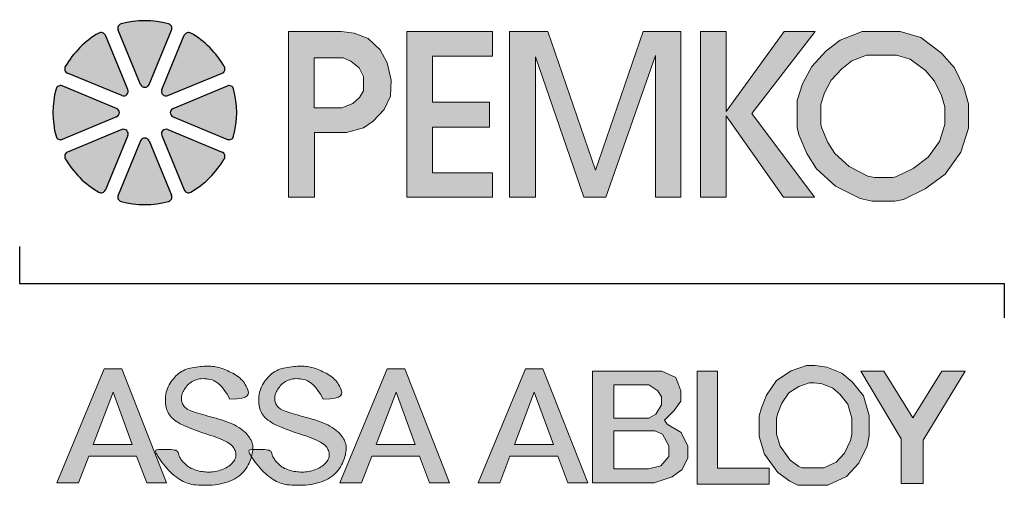
# Model space of a CAD drawing. Extents: x -0.38 to 4.5, y -2.67 to 1.65.
# Drawn here: x -0.07 to 1.1, y -2.67 to -2.11 of the extents above; entities that cross this region are included whole.
import ezdxf

# ---------------------------------------------------------------- set-up
doc = ezdxf.new("R2010")
doc.units = 0
doc.header["$LTSCALE"] = 0.2
doc.header["$MEASUREMENT"] = 0
doc.layers.get('0').update_dxf_attribs({"linetype": 'CONTINUOUS'})
doc.layers.add('R-ANNO-TEXT', color=6, linetype='CONTINUOUS')

# ---------------------------------------------------------------- blocks, each defined once
blk = doc.blocks.new('PEMKO_ASSA LOGO')
at = {"lineweight": 25}
for points in [[(0.2184, 0.8636, 0.453414), (0.2126, 0.8754, 0.131112), (0.1223, 0.8754, 0.453414), (0.1164, 0.8636), (0.1593, 0.76, 0.668179), (0.1755, 0.76)], [(0.0922, 0.8535, 0.453414), (0.0797, 0.8578, 0.131112), (0.0158, 0.7939, 0.453414), (0.02, 0.7814), (0.1236, 0.7385, 0.668179), (0.1351, 0.7499)], [(0.2552, 0.8578, 0.453414), (0.2427, 0.8535), (0.1998, 0.7499, 0.668179), (0.2113, 0.7385), (0.3149, 0.7814, 0.453414), (0.3191, 0.7939, 0.131112)], [(-0.0019, 0.6609, 0.453414), (0.01, 0.6551), (0.1136, 0.698, 0.668179), (0.1136, 0.7142), (0.01, 0.7571, 0.453414), (-0.0019, 0.7513, 0.131112)], [(0.3367, 0.7513, 0.453414), (0.3249, 0.7571), (0.2213, 0.7142, 0.668179), (0.2213, 0.698), (0.3249, 0.6551, 0.453414), (0.3367, 0.6609, 0.131112)], [(0.02, 0.6308, 0.453414), (0.0158, 0.6183, 0.131112), (0.0797, 0.5545, 0.453414), (0.0922, 0.5587), (0.1351, 0.6623, 0.668179), (0.1236, 0.6737)], [(0.1164, 0.5486, 0.453414), (0.1223, 0.5368, 0.131112), (0.2126, 0.5368, 0.453414), (0.2184, 0.5486), (0.1755, 0.6522, 0.668179), (0.1593, 0.6522)], [(0.2113, 0.6737, 0.668179), (0.1998, 0.6623), (0.2427, 0.5587, 0.453414), (0.2552, 0.5545, 0.131112), (0.3191, 0.6183, 0.453414), (0.3149, 0.6308)]]:
    blk.add_hatch(color=256, dxfattribs=at).paths.add_polyline_path(points)
h = blk.add_hatch(color=256, dxfattribs=at)
h.paths.add_polyline_path([(0.6027, 0.6901), (0.6236, 0.712), (0.636, 0.7373), (0.637, 0.7682), (0.6298, 0.801), (0.616, 0.8258), (0.5936, 0.8472), (0.5665, 0.8577), (0.5416, 0.8605), (0.4411, 0.8605), (0.4411, 0.5448), (0.4908, 0.5448), (0.4908, 0.6685), (0.5518, 0.6685), (0.5841, 0.6773)])
h.paths.add_polyline_path([(0.4903, 0.7155), (0.4903, 0.8109), (0.5456, 0.8109), (0.56, 0.8043), (0.5762, 0.7917), (0.5846, 0.7749), (0.5846, 0.7479), (0.5768, 0.7347), (0.5642, 0.7233), (0.5432, 0.7155)], flags=16)
h.paths.add_polyline_path([(0.7161, 0.6781), (0.8248, 0.6781), (0.8248, 0.7262), (0.7161, 0.7262), (0.7161, 0.814), (0.8301, 0.814), (0.8301, 0.8605), (0.6671, 0.8605), (0.6671, 0.5448), (0.8301, 0.5448), (0.8301, 0.5911), (0.7161, 0.5911)])
h.paths.add_polyline_path([(0.9122, 0.8124), (1.0046, 0.5448), (1.0465, 0.5448), (1.1413, 0.8149), (1.1413, 0.5448), (1.1892, 0.5448), (1.1892, 0.8605), (1.1178, 0.8605), (1.0269, 0.5963), (0.9357, 0.8605), (0.8627, 0.8605), (0.8627, 0.5448), (0.9122, 0.5448)])
h.paths.add_polyline_path([(1.2761, 0.7), (1.3855, 0.5448), (1.4446, 0.5448), (1.325, 0.7046), (1.4453, 0.8605), (1.3868, 0.8605), (1.2761, 0.7081), (1.2761, 0.8605), (1.2268, 0.8605), (1.2268, 0.5448), (1.2761, 0.5448)])
h.paths.add_polyline_path([(1.7233, 0.6308), (1.7377, 0.6762), (1.7377, 0.723), (1.729, 0.7547), (1.711, 0.7914), (1.6865, 0.8195), (1.6469, 0.8491), (1.6074, 0.8605), (1.535, 0.8605), (1.493, 0.8444), (1.4661, 0.823), (1.4391, 0.7941), (1.4217, 0.7612), (1.4115, 0.7293), (1.4115, 0.6771), (1.4154, 0.6622), (1.4296, 0.6281), (1.448, 0.5987), (1.4846, 0.566), (1.5311, 0.5422), (1.5542, 0.5376), (1.5975, 0.5376), (1.6138, 0.5408), (1.6556, 0.561), (1.6937, 0.5891)])
h.paths.add_polyline_path([(1.4828, 0.628), (1.4697, 0.6489), (1.4581, 0.6766), (1.4565, 0.6829), (1.4565, 0.7223), (1.4633, 0.7437), (1.4761, 0.7678), (1.4967, 0.7899), (1.5156, 0.8049), (1.5433, 0.8155), (1.601, 0.8155), (1.6266, 0.8081), (1.6558, 0.7863), (1.6732, 0.7663), (1.6867, 0.7387), (1.6927, 0.717), (1.6927, 0.6832), (1.6825, 0.6511), (1.6612, 0.621), (1.6323, 0.5997), (1.5994, 0.5839), (1.5931, 0.5826), (1.5587, 0.5826), (1.5461, 0.5851), (1.5103, 0.6034)], flags=16)
h.paths.add_polyline_path([(0.1234, 0.2178), (0.09, 0.2178), (0, 0), (0.0409, 0), (0.0605, 0.0514), (0.1519, 0.0514), (0.171, 0), (0.2088, 0)])
h.paths.add_polyline_path([(0.1069, 0.1729), (0.1436, 0.0737), (0.069, 0.0737)], flags=16)
h.paths.add_polyline_path([(0.2644, 0.1341), (0.2606, 0.1354), (0.2571, 0.1367), (0.2539, 0.1381), (0.251, 0.1395), (0.2485, 0.141), (0.2463, 0.1425), (0.2444, 0.1441), (0.242, 0.1466), (0.2398, 0.1501), (0.2383, 0.1536), (0.2374, 0.1574), (0.2371, 0.161), (0.2374, 0.1648), (0.2383, 0.1688), (0.2395, 0.172), (0.2405, 0.1742), (0.2417, 0.1765), (0.243, 0.1787), (0.2445, 0.1809), (0.2461, 0.183), (0.2478, 0.1851), (0.2496, 0.1871), (0.2515, 0.1889), (0.2535, 0.1906), (0.2557, 0.1922), (0.258, 0.1936), (0.2604, 0.1949), (0.263, 0.196), (0.2657, 0.1969), (0.2686, 0.1977), (0.2717, 0.1983), (0.275, 0.1987), (0.2784, 0.199), (0.2819, 0.1989), (0.2854, 0.1987), (0.289, 0.1982), (0.2926, 0.1974), (0.2961, 0.1964), (0.2996, 0.195), (0.3031, 0.1931), (0.3068, 0.1905), (0.3106, 0.1871), (0.3147, 0.1825), (0.3192, 0.1766), (0.3242, 0.1692), (0.3297, 0.1601), (0.3427, 0.1606), (0.3522, 0.1618), (0.3587, 0.1638), (0.3627, 0.1663), (0.3646, 0.1691), (0.3651, 0.1723), (0.3644, 0.1755), (0.3633, 0.1787), (0.3619, 0.1818), (0.3605, 0.1848), (0.3589, 0.1876), (0.3573, 0.1902), (0.3555, 0.1927), (0.3535, 0.1952), (0.3514, 0.1974), (0.3491, 0.1996), (0.3465, 0.2017), (0.3439, 0.2037), (0.3411, 0.2056), (0.3382, 0.2074), (0.3352, 0.2091), (0.3321, 0.2107), (0.329, 0.2122), (0.326, 0.2136), (0.3229, 0.215), (0.3199, 0.2163), (0.317, 0.2174), (0.314, 0.2185), (0.3111, 0.2195), (0.3081, 0.2203), (0.3052, 0.221), (0.3023, 0.2216), (0.2994, 0.2221), (0.2964, 0.2224), (0.2934, 0.2227), (0.2903, 0.2228), (0.2872, 0.2228), (0.2839, 0.2227), (0.2805, 0.2226), (0.277, 0.2223), (0.2733, 0.222), (0.2695, 0.2216), (0.2656, 0.2211), (0.2617, 0.2205), (0.2578, 0.2198), (0.254, 0.219), (0.2503, 0.218), (0.2468, 0.2168), (0.2434, 0.2155), (0.2403, 0.214), (0.2374, 0.2124), (0.2346, 0.2105), (0.2319, 0.2086), (0.2294, 0.2064), (0.2269, 0.2041), (0.2245, 0.2016), (0.2221, 0.1989), (0.2198, 0.1961), (0.2176, 0.1932), (0.2156, 0.1901), (0.2137, 0.1869), (0.2119, 0.1835), (0.2104, 0.1801), (0.2092, 0.1766), (0.2082, 0.173), (0.2075, 0.1693), (0.207, 0.1657), (0.2067, 0.162), (0.2067, 0.1583), (0.2068, 0.1547), (0.2071, 0.1512), (0.2076, 0.1478), (0.2082, 0.1446), (0.209, 0.1414), (0.2099, 0.1384), (0.2111, 0.1356), (0.2125, 0.1328), (0.2142, 0.1301), (0.2162, 0.1274), (0.2185, 0.1249), (0.2212, 0.1224), (0.2242, 0.12), (0.2275, 0.1176), (0.2311, 0.1153), (0.235, 0.1131), (0.2391, 0.1109), (0.2434, 0.1088), (0.2479, 0.1068), (0.2525, 0.1049), (0.2573, 0.103), (0.2622, 0.1011), (0.2673, 0.0994), (0.2723, 0.0976), (0.2775, 0.0959), (0.2826, 0.0942), (0.2878, 0.0925), (0.293, 0.0907), (0.2981, 0.089), (0.3031, 0.0873), (0.3079, 0.0855), (0.3125, 0.0837), (0.3168, 0.0819), (0.3208, 0.08), (0.3243, 0.0781), (0.3275, 0.0762), (0.3302, 0.0742), (0.3326, 0.0722), (0.3346, 0.0701), (0.3362, 0.068), (0.3376, 0.066), (0.3387, 0.0639), (0.3401, 0.0608), (0.3411, 0.0567), (0.3412, 0.0527), (0.3405, 0.0487), (0.3393, 0.0457), (0.3383, 0.0437), (0.337, 0.0417), (0.3355, 0.0397), (0.3339, 0.0378), (0.332, 0.0359), (0.3299, 0.0341), (0.3276, 0.0324), (0.3252, 0.0308), (0.3226, 0.0292), (0.3198, 0.0278), (0.3169, 0.0265), (0.3139, 0.0254), (0.3109, 0.0243), (0.3078, 0.0234), (0.3047, 0.0226), (0.3016, 0.022), (0.2985, 0.0215), (0.2954, 0.0211), (0.2924, 0.0209), (0.2894, 0.0208), (0.2864, 0.0208), (0.2833, 0.021), (0.2803, 0.0213), (0.2772, 0.0217), (0.2741, 0.0222), (0.2709, 0.0228), (0.2678, 0.0236), (0.2647, 0.0245), (0.2617, 0.0255), (0.2587, 0.0267), (0.2559, 0.0279), (0.2532, 0.0294), (0.2507, 0.031), (0.2483, 0.0327), (0.2461, 0.0344), (0.2441, 0.0363), (0.2422, 0.0382), (0.2405, 0.04), (0.239, 0.0419), (0.237, 0.0446), (0.2349, 0.0478), (0.2333, 0.0508), (0.2323, 0.0536), (0.2317, 0.0555), (0.2314, 0.0567), (0.2311, 0.0579), (0.2307, 0.0589), (0.2301, 0.0599), (0.2293, 0.0608), (0.228, 0.0616), (0.2263, 0.0623), (0.2241, 0.0629), (0.2212, 0.0634), (0.2179, 0.0637), (0.2142, 0.0639), (0.2103, 0.0641), (0.2064, 0.0641), (0.2026, 0.0641), (0.199, 0.064), (0.1959, 0.0639), (0.1933, 0.0637), (0.1912, 0.0635), (0.1896, 0.0631), (0.1886, 0.0624), (0.188, 0.0615), (0.188, 0.0603), (0.1885, 0.0586), (0.1894, 0.0565), (0.1907, 0.0539), (0.1925, 0.0508), (0.1947, 0.0474), (0.1971, 0.0437), (0.1999, 0.0398), (0.2029, 0.0359), (0.2061, 0.0319), (0.2094, 0.0281), (0.2128, 0.0244), (0.2163, 0.0209), (0.2199, 0.0176), (0.2235, 0.0146), (0.227, 0.0117), (0.2305, 0.0091), (0.234, 0.0068), (0.2373, 0.0047), (0.2405, 0.0029), (0.2437, 0.0014), (0.2468, 0.0001), (0.2501, -0.001), (0.2534, -0.0019), (0.257, -0.0027), (0.2608, -0.0032), (0.265, -0.0037), (0.2696, -0.0041), (0.2744, -0.0043), (0.2796, -0.0044), (0.2849, -0.0044), (0.2904, -0.0042), (0.2959, -0.0039), (0.3013, -0.0034), (0.3067, -0.0026), (0.3119, -0.0017), (0.3169, -0.0006), (0.3217, 0.0007), (0.3264, 0.0022), (0.3308, 0.0039), (0.3351, 0.0058), (0.3391, 0.008), (0.3429, 0.0103), (0.3464, 0.0129), (0.3497, 0.0156), (0.3528, 0.0185), (0.3557, 0.0215), (0.3583, 0.0246), (0.3607, 0.0279), (0.3628, 0.0311), (0.3647, 0.0344), (0.3664, 0.0377), (0.3679, 0.041), (0.3691, 0.0443), (0.3702, 0.0475), (0.3709, 0.0501), (0.3687, 0.0539), (0.3673, 0.0565), (0.3664, 0.0586), (0.3658, 0.0611), (0.3668, 0.0629), (0.3692, 0.0635), (0.3712, 0.0637), (0.3734, 0.0639), (0.3735, 0.0644), (0.3736, 0.0668), (0.3735, 0.0691), (0.3732, 0.0715), (0.3728, 0.0738), (0.3721, 0.0762), (0.3712, 0.0787), (0.37, 0.0814), (0.3685, 0.0841), (0.3668, 0.0869), (0.3647, 0.0898), (0.3624, 0.0926), (0.3599, 0.0955), (0.357, 0.0983), (0.3538, 0.101), (0.3503, 0.1035), (0.3465, 0.106), (0.3425, 0.1084), (0.3382, 0.1107), (0.3337, 0.1128), (0.3289, 0.1148), (0.324, 0.1168), (0.319, 0.1186), (0.3138, 0.1203), (0.3085, 0.1219), (0.3032, 0.1235), (0.2978, 0.125), (0.2926, 0.1264), (0.2874, 0.1277), (0.2823, 0.129), (0.2775, 0.1303), (0.2729, 0.1316), (0.2685, 0.1329)])
h.paths.add_polyline_path([(0.4918, 0.1203), (0.4865, 0.1219), (0.4811, 0.1235), (0.4758, 0.125), (0.4705, 0.1264), (0.4653, 0.1277), (0.4603, 0.129), (0.4555, 0.1303), (0.4508, 0.1316), (0.4465, 0.1329), (0.4424, 0.1341), (0.4386, 0.1354), (0.4351, 0.1367), (0.4319, 0.1381), (0.429, 0.1395), (0.4264, 0.141), (0.4242, 0.1425), (0.4223, 0.1441), (0.4207, 0.1458), (0.4194, 0.1475), (0.4183, 0.1492), (0.4173, 0.151), (0.4166, 0.1528), (0.4161, 0.1546), (0.4156, 0.1564), (0.4153, 0.1582), (0.4151, 0.1601), (0.4151, 0.1619), (0.4153, 0.1639), (0.4156, 0.1658), (0.416, 0.1678), (0.4167, 0.1699), (0.4175, 0.172), (0.4185, 0.1742), (0.4197, 0.1765), (0.421, 0.1787), (0.4224, 0.1809), (0.424, 0.183), (0.4257, 0.1851), (0.4276, 0.1871), (0.4295, 0.1889), (0.4315, 0.1906), (0.4336, 0.1922), (0.4359, 0.1936), (0.4384, 0.1949), (0.4409, 0.196), (0.4437, 0.1969), (0.4466, 0.1977), (0.4497, 0.1983), (0.453, 0.1987), (0.4564, 0.199), (0.4598, 0.1989), (0.4634, 0.1987), (0.467, 0.1982), (0.4705, 0.1974), (0.4741, 0.1964), (0.4776, 0.195), (0.4811, 0.1931), (0.4847, 0.1905), (0.4886, 0.1871), (0.4927, 0.1825), (0.4972, 0.1766), (0.5022, 0.1692), (0.5077, 0.1601), (0.5206, 0.1606), (0.5301, 0.1618), (0.5367, 0.1638), (0.5406, 0.1663), (0.5426, 0.1691), (0.543, 0.1723), (0.5424, 0.1755), (0.5412, 0.1787), (0.5399, 0.1818), (0.5385, 0.1848), (0.5369, 0.1876), (0.5352, 0.1902), (0.5334, 0.1927), (0.5315, 0.1952), (0.5293, 0.1974), (0.527, 0.1996), (0.5245, 0.2017), (0.5219, 0.2037), (0.519, 0.2056), (0.5161, 0.2074), (0.5131, 0.2091), (0.5101, 0.2107), (0.507, 0.2122), (0.5039, 0.2136), (0.5009, 0.215), (0.4979, 0.2163), (0.4949, 0.2174), (0.492, 0.2185), (0.489, 0.2195), (0.4861, 0.2203), (0.4832, 0.221), (0.4803, 0.2216), (0.4773, 0.2221), (0.4744, 0.2224), (0.4714, 0.2227), (0.4683, 0.2228), (0.4652, 0.2228), (0.4619, 0.2227), (0.4585, 0.2226), (0.455, 0.2223), (0.4513, 0.222), (0.4475, 0.2216), (0.4436, 0.2211), (0.4397, 0.2205), (0.4358, 0.2198), (0.4319, 0.219), (0.4283, 0.218), (0.4247, 0.2168), (0.4214, 0.2155), (0.4183, 0.214), (0.4154, 0.2124), (0.4126, 0.2105), (0.4099, 0.2086), (0.4074, 0.2064), (0.4049, 0.2041), (0.4025, 0.2016), (0.4001, 0.1989), (0.3978, 0.1961), (0.3956, 0.1932), (0.3935, 0.1901), (0.3916, 0.1869), (0.3899, 0.1835), (0.3884, 0.1801), (0.3871, 0.1766), (0.3862, 0.173), (0.3854, 0.1693), (0.385, 0.1657), (0.3847, 0.162), (0.3847, 0.1583), (0.3848, 0.1547), (0.3851, 0.1512), (0.3856, 0.1478), (0.3862, 0.1446), (0.3869, 0.1414), (0.3879, 0.1384), (0.3891, 0.1356), (0.3905, 0.1328), (0.3922, 0.1301), (0.3942, 0.1274), (0.3965, 0.1249), (0.3992, 0.1224), (0.4022, 0.12), (0.4055, 0.1176), (0.4091, 0.1153), (0.413, 0.1131), (0.4171, 0.1109), (0.4214, 0.1088), (0.4259, 0.1068), (0.4305, 0.1049), (0.4353, 0.103), (0.4402, 0.1011), (0.4452, 0.0994), (0.4503, 0.0976), (0.4554, 0.0959), (0.4606, 0.0942), (0.4658, 0.0925), (0.471, 0.0907), (0.4761, 0.089), (0.4811, 0.0873), (0.4859, 0.0855), (0.4905, 0.0837), (0.4948, 0.0819), (0.4987, 0.08), (0.5023, 0.0781), (0.5055, 0.0762), (0.5082, 0.0742), (0.5105, 0.0722), (0.5125, 0.0701), (0.5142, 0.068), (0.5156, 0.066), (0.5167, 0.0639), (0.5176, 0.0618), (0.5183, 0.0598), (0.5188, 0.0577), (0.5191, 0.0557), (0.5192, 0.0537), (0.519, 0.0517), (0.5187, 0.0497), (0.5181, 0.0477), (0.5173, 0.0457), (0.5162, 0.0437), (0.515, 0.0417), (0.5135, 0.0397), (0.5118, 0.0378), (0.5099, 0.0359), (0.5079, 0.0341), (0.5056, 0.0324), (0.5032, 0.0308), (0.5005, 0.0292), (0.4978, 0.0278), (0.4949, 0.0265), (0.4919, 0.0254), (0.4888, 0.0243), (0.4857, 0.0234), (0.4826, 0.0226), (0.4795, 0.022), (0.4765, 0.0215), (0.4734, 0.0211), (0.4704, 0.0209), (0.4674, 0.0208), (0.4643, 0.0208), (0.4613, 0.021), (0.4583, 0.0213), (0.4552, 0.0217), (0.452, 0.0222), (0.4489, 0.0228), (0.4458, 0.0236), (0.4427, 0.0245), (0.4397, 0.0255), (0.4367, 0.0267), (0.4339, 0.0279), (0.4312, 0.0294), (0.4287, 0.031), (0.4263, 0.0327), (0.4241, 0.0344), (0.4221, 0.0363), (0.4202, 0.0382), (0.4185, 0.04), (0.417, 0.0419), (0.4156, 0.0437), (0.4144, 0.0454), (0.4134, 0.0471), (0.4125, 0.0486), (0.4117, 0.0501), (0.411, 0.0516), (0.4105, 0.0529), (0.41, 0.0542), (0.4097, 0.0555), (0.4094, 0.0567), (0.4091, 0.0579), (0.4087, 0.0589), (0.4081, 0.0599), (0.4072, 0.0608), (0.406, 0.0616), (0.4043, 0.0623), (0.402, 0.0629), (0.3992, 0.0634), (0.3958, 0.0637), (0.3922, 0.0639), (0.3883, 0.0641), (0.3844, 0.0641), (0.3806, 0.0641), (0.377, 0.064), (0.3739, 0.0639), (0.3734, 0.0639), (0.3732, 0.0619), (0.3729, 0.0593), (0.3724, 0.0565), (0.3718, 0.0536), (0.3709, 0.0501), (0.3726, 0.0474), (0.3751, 0.0437), (0.3779, 0.0398), (0.3809, 0.0359), (0.384, 0.0319), (0.3874, 0.0281), (0.3908, 0.0244), (0.3943, 0.0209), (0.3979, 0.0176), (0.4014, 0.0146), (0.405, 0.0117), (0.4085, 0.0091), (0.4119, 0.0068), (0.4153, 0.0047), (0.4185, 0.0029), (0.4217, 0.0014), (0.4248, 0.0001), (0.428, -0.001), (0.4314, -0.0019), (0.435, -0.0027), (0.4388, -0.0032), (0.443, -0.0037), (0.4475, -0.0041), (0.4524, -0.0043), (0.4576, -0.0044), (0.4629, -0.0044), (0.4683, -0.0042), (0.4738, -0.0039), (0.4793, -0.0034), (0.4847, -0.0026), (0.4899, -0.0017), (0.4949, -0.0006), (0.4997, 0.0007), (0.5044, 0.0022), (0.5088, 0.0039), (0.513, 0.0058), (0.517, 0.008), (0.5208, 0.0103), (0.5244, 0.0129), (0.5277, 0.0156), (0.5308, 0.0185), (0.5336, 0.0215), (0.5363, 0.0246), (0.5386, 0.0279), (0.5408, 0.0311), (0.5427, 0.0344), (0.5444, 0.0377), (0.5458, 0.041), (0.5471, 0.0443), (0.5481, 0.0475), (0.549, 0.0506), (0.5498, 0.0536), (0.5504, 0.0565), (0.5508, 0.0593), (0.5512, 0.0619), (0.5514, 0.0644), (0.5515, 0.0668), (0.5515, 0.0691), (0.5512, 0.0715), (0.5508, 0.0738), (0.5501, 0.0762), (0.5491, 0.0787), (0.5479, 0.0814), (0.5465, 0.0841), (0.5447, 0.0869), (0.5427, 0.0898), (0.5404, 0.0926), (0.5378, 0.0955), (0.5349, 0.0983), (0.5317, 0.101), (0.5283, 0.1035), (0.5245, 0.106), (0.5204, 0.1084), (0.5161, 0.1107), (0.5116, 0.1128), (0.5069, 0.1148), (0.502, 0.1168), (0.497, 0.1186)])
h.paths.add_polyline_path([(0.663, 0.2178), (0.6296, 0.2178), (0.5396, 0), (0.5804, 0), (0.6001, 0.0514), (0.6915, 0.0514), (0.7105, 0), (0.7484, 0)])
h.paths.add_polyline_path([(0.6464, 0.1729), (0.6832, 0.0737), (0.6086, 0.0737)], flags=16)
h.paths.add_polyline_path([(0.9266, 0.2178), (0.8932, 0.2178), (0.8032, 0), (0.8441, 0), (0.8637, 0.0514), (0.9551, 0.0514), (0.9741, 0), (1.012, 0)])
h.paths.add_polyline_path([(0.9101, 0.1729), (0.9468, 0.0737), (0.8722, 0.0737)], flags=16)
h.paths.add_polyline_path([(1.7316, 0.2135), (1.6874, 0.2135), (1.6319, 0.124), (1.5765, 0.2135), (1.5326, 0.2135), (1.6098, 0.0844), (1.6098, -0.001), (1.6518, -0.001), (1.6518, 0.0814)])
h.paths.add_polyline_path([(1.5448, 0.0704), (1.5486, 0.09), (1.5486, 0.1285), (1.5375, 0.1661), (1.5164, 0.1926), (1.4964, 0.2091), (1.4676, 0.2211), (1.4456, 0.2237), (1.4291, 0.2237), (1.3999, 0.2141), (1.3719, 0.1957), (1.3526, 0.1676), (1.343, 0.1434), (1.3388, 0.1281), (1.3388, 0.0885), (1.3488, 0.0551), (1.3746, 0.0197), (1.3972, 0.0032), (1.4126, -0.0041), (1.4695, -0.0041), (1.5056, 0.0124), (1.529, 0.0378)])
h.paths.add_polyline_path([(1.5015, 0.0566), (1.4859, 0.0397), (1.4623, 0.0289), (1.42, 0.0289), (1.4142, 0.0317), (1.3982, 0.0433), (1.3788, 0.0699), (1.3718, 0.0933), (1.3718, 0.1236), (1.3744, 0.1329), (1.382, 0.152), (1.3954, 0.1717), (1.4144, 0.1842), (1.4344, 0.1907), (1.4436, 0.1907), (1.4591, 0.1888), (1.4792, 0.1805), (1.4927, 0.1694), (1.5077, 0.1506), (1.5156, 0.1237), (1.5156, 0.0932), (1.5132, 0.081)], flags=16)
h.paths.add_polyline_path([(1.3579, 0.0283), (1.2592, 0.0283), (1.2592, 0.2135), (1.2208, 0.2135), (1.2208, -0.0023), (1.3579, -0.0023)])
h.paths.add_polyline_path([(1.173, 0.0119), (1.1921, 0.026), (1.2031, 0.0477), (1.2031, 0.0705), (1.1902, 0.0962), (1.1634, 0.1122), (1.1581, 0.1197), (1.1766, 0.1382), (1.1894, 0.1559), (1.1894, 0.1754), (1.1798, 0.201), (1.1533, 0.2135), (1.0212, 0.2135), (1.0212, 0.0002), (1.1389, 0.0002)])
h.paths.add_polyline_path([(1.0617, 0.0269), (1.0617, 0.0997), (1.1396, 0.0997), (1.1546, 0.0931), (1.1668, 0.0706), (1.1668, 0.0504), (1.1514, 0.0329), (1.128, 0.0269)], flags=16)
h.paths.add_polyline_path([(1.0617, 0.1236), (1.0617, 0.1869), (1.1285, 0.1869), (1.1455, 0.1757), (1.1527, 0.1641), (1.1527, 0.1491), (1.1419, 0.1313), (1.1285, 0.1236)], flags=16)
for p, q in [((0.1351, 0.7499), (0.0922, 0.8535)), ((0.1593, 0.76), (0.1164, 0.8636)), ((0.1755, 0.76), (0.2184, 0.8636)), ((0.1998, 0.7499), (0.2427, 0.8535)), ((0.1236, 0.7385), (0.02, 0.7814)), ((0.2113, 0.7385), (0.3149, 0.7814)), ((0.1136, 0.7142), (0.01, 0.7571)), ((0.2213, 0.7142), (0.3249, 0.7571)), ((0.1136, 0.698), (0.01, 0.6551)), ((0.2213, 0.698), (0.3249, 0.6551)), ((0.1236, 0.6737), (0.02, 0.6308)), ((0.1351, 0.6623), (0.0922, 0.5587)), ((0.1998, 0.6623), (0.2427, 0.5587)), ((0.2113, 0.6737), (0.3149, 0.6308)), ((0.1593, 0.6522), (0.1164, 0.5486)), ((0.1755, 0.6522), (0.2184, 0.5486))]:
    blk.add_line(p, q, dxfattribs=at)
at = {"lineweight": 20}
for points in [[(0.4411, 0.5448), (0.4908, 0.5448), (0.4908, 0.6685), (0.5518, 0.6685), (0.5841, 0.6773), (0.6027, 0.6901), (0.6236, 0.712), (0.636, 0.7373), (0.637, 0.7682), (0.6298, 0.801), (0.616, 0.8258), (0.5936, 0.8472), (0.5665, 0.8577), (0.5416, 0.8605), (0.4411, 0.8605)], [(0.8301, 0.5448), (0.8301, 0.5911), (0.7161, 0.5911), (0.7161, 0.6781), (0.8248, 0.6781), (0.8248, 0.7262), (0.7161, 0.7262), (0.7161, 0.814), (0.8301, 0.814), (0.8301, 0.8605), (0.6671, 0.8605), (0.6671, 0.5448)], [(0.9122, 0.5448), (0.9122, 0.8124), (1.0046, 0.5448), (1.0465, 0.5448), (1.1413, 0.8149), (1.1413, 0.5448), (1.1892, 0.5448), (1.1892, 0.8605), (1.1178, 0.8605), (1.0269, 0.5963), (0.9357, 0.8605), (0.8627, 0.8605), (0.8627, 0.5448), (0.9122, 0.5448)], [(1.2761, 0.5448), (1.2761, 0.7), (1.3855, 0.5448), (1.4446, 0.5448), (1.325, 0.7046), (1.4453, 0.8605), (1.3868, 0.8605), (1.2761, 0.7081), (1.2761, 0.8605), (1.2268, 0.8605), (1.2268, 0.5448), (1.2761, 0.5448)], [(1.535, 0.8605), (1.6074, 0.8605), (1.6469, 0.8491), (1.6865, 0.8195), (1.711, 0.7914), (1.729, 0.7547), (1.7377, 0.723), (1.7377, 0.6762), (1.7233, 0.6308), (1.6937, 0.5891), (1.6556, 0.561), (1.6138, 0.5408), (1.5975, 0.5376), (1.5542, 0.5376), (1.5311, 0.5422), (1.4846, 0.566), (1.448, 0.5987), (1.4296, 0.6281), (1.4154, 0.6622), (1.4115, 0.6771), (1.4115, 0.7293), (1.4217, 0.7612), (1.4391, 0.7941), (1.4661, 0.823), (1.493, 0.8444), (1.535, 0.8605)], [(0.4903, 0.8109), (0.4903, 0.7155), (0.5432, 0.7155), (0.5642, 0.7233), (0.5768, 0.7347), (0.5846, 0.7479), (0.5846, 0.7749), (0.5762, 0.7917), (0.56, 0.8043), (0.5456, 0.8109), (0.4903, 0.8109)], [(1.5433, 0.8155), (1.601, 0.8155), (1.6266, 0.8081), (1.6558, 0.7863), (1.6732, 0.7663), (1.6867, 0.7387), (1.6927, 0.717), (1.6927, 0.6832), (1.6825, 0.6511), (1.6612, 0.621), (1.6323, 0.5997), (1.5994, 0.5839), (1.5931, 0.5826), (1.5587, 0.5826), (1.5461, 0.5851), (1.5103, 0.6034), (1.4828, 0.628), (1.4697, 0.6489), (1.4581, 0.6766), (1.4565, 0.6829), (1.4565, 0.7223), (1.4633, 0.7437), (1.4761, 0.7678), (1.4967, 0.7899), (1.5156, 0.8049)], [(0.0605, 0.0514), (0.0409, 0), (0, 0), (0.09, 0.2178), (0.1234, 0.2178), (0.2088, 0), (0.171, 0), (0.1519, 0.0514)], [(0.6001, 0.0514), (0.5804, 0), (0.5396, 0), (0.6296, 0.2178), (0.663, 0.2178), (0.7484, 0), (0.7105, 0), (0.6915, 0.0514)], [(0.8637, 0.0514), (0.8441, 0), (0.8032, 0), (0.8932, 0.2178), (0.9266, 0.2178), (1.012, 0), (0.9741, 0), (0.9551, 0.0514)], [(1.0212, 0.2135), (1.0212, 0.0002), (1.1389, 0.0002), (1.173, 0.0119), (1.1921, 0.026), (1.2031, 0.0477), (1.2031, 0.0705), (1.1902, 0.0962), (1.1634, 0.1122), (1.1581, 0.1197), (1.1766, 0.1382), (1.1894, 0.1559), (1.1894, 0.1754), (1.1798, 0.201), (1.1533, 0.2135), (1.0212, 0.2135)], [(1.2592, 0.2135), (1.2208, 0.2135), (1.2208, -0.0023), (1.3579, -0.0023), (1.3579, 0.0283), (1.2592, 0.0283)], [(1.5765, 0.2135), (1.5326, 0.2135), (1.6098, 0.0844), (1.6098, -0.001), (1.6518, -0.001), (1.6518, 0.0814), (1.7316, 0.2135), (1.6874, 0.2135), (1.6319, 0.124)], [(1.4436, 0.1907), (1.4344, 0.1907), (1.4144, 0.1842), (1.3954, 0.1717), (1.382, 0.152), (1.3744, 0.1329), (1.3718, 0.1236), (1.3718, 0.0933), (1.3788, 0.0699), (1.3982, 0.0433), (1.4142, 0.0317), (1.42, 0.0289), (1.4623, 0.0289), (1.4859, 0.0397), (1.5015, 0.0566), (1.5132, 0.081), (1.5156, 0.0932), (1.5156, 0.1237), (1.5077, 0.1506), (1.4927, 0.1694), (1.4792, 0.1805), (1.4591, 0.1888)], [(0.1436, 0.0737), (0.1069, 0.1729), (0.069, 0.0737)], [(0.6832, 0.0737), (0.6464, 0.1729), (0.6086, 0.0737)], [(0.9468, 0.0737), (0.9101, 0.1729), (0.8722, 0.0737)], [(1.0617, 0.1236), (1.0617, 0.1869), (1.1285, 0.1869), (1.1455, 0.1757), (1.1527, 0.1641), (1.1527, 0.1491), (1.1419, 0.1313), (1.1285, 0.1236), (1.0617, 0.1236)], [(1.0617, 0.0997), (1.0617, 0.0269), (1.128, 0.0269), (1.1514, 0.0329), (1.1668, 0.0504), (1.1668, 0.0706), (1.1546, 0.0931), (1.1396, 0.0997), (1.0617, 0.0997)]]:
    blk.add_lwpolyline(points, close=True, dxfattribs=at)
at = {"lineweight": 25}
blk.add_lwpolyline([(-0.0712, 0.4507), (-0.0712, 0.3806), (1.8062, 0.3806), (1.8062, 0.3149)], dxfattribs=at)
at = {"lineweight": 20}
for points in [[(0.3297, 0.1601), (0.3427, 0.1606), (0.3522, 0.1618), (0.3587, 0.1638), (0.3627, 0.1663), (0.3646, 0.1691), (0.3651, 0.1723), (0.3644, 0.1755), (0.3633, 0.1787), (0.3619, 0.1818), (0.3605, 0.1848), (0.3589, 0.1876), (0.3573, 0.1902), (0.3555, 0.1927), (0.3535, 0.1952), (0.3514, 0.1974), (0.3491, 0.1996), (0.3465, 0.2017), (0.3439, 0.2037), (0.3411, 0.2056), (0.3382, 0.2074), (0.3352, 0.2091), (0.3321, 0.2107), (0.329, 0.2122), (0.326, 0.2136), (0.3229, 0.215), (0.3199, 0.2163), (0.317, 0.2174), (0.314, 0.2185), (0.3111, 0.2195), (0.3081, 0.2203), (0.3052, 0.221), (0.3023, 0.2216), (0.2994, 0.2221), (0.2964, 0.2224), (0.2934, 0.2227), (0.2903, 0.2228), (0.2872, 0.2228), (0.2839, 0.2227), (0.2805, 0.2226), (0.277, 0.2223), (0.2733, 0.222), (0.2695, 0.2216), (0.2656, 0.2211), (0.2617, 0.2205), (0.2578, 0.2198), (0.254, 0.219), (0.2503, 0.218), (0.2468, 0.2168), (0.2434, 0.2155), (0.2403, 0.214), (0.2374, 0.2124), (0.2346, 0.2105), (0.2319, 0.2086), (0.2294, 0.2064), (0.2269, 0.2041), (0.2245, 0.2016), (0.2221, 0.1989), (0.2198, 0.1961), (0.2176, 0.1932), (0.2156, 0.1901), (0.2137, 0.1869), (0.2119, 0.1835), (0.2104, 0.1801), (0.2092, 0.1766), (0.2082, 0.173), (0.2075, 0.1693), (0.207, 0.1657), (0.2067, 0.162), (0.2067, 0.1583), (0.2068, 0.1547), (0.2071, 0.1512), (0.2076, 0.1478), (0.2082, 0.1446), (0.209, 0.1414), (0.2099, 0.1384), (0.2111, 0.1356), (0.2125, 0.1328), (0.2142, 0.1301), (0.2162, 0.1274), (0.2185, 0.1249), (0.2212, 0.1224), (0.2242, 0.12), (0.2275, 0.1176), (0.2311, 0.1153), (0.235, 0.1131), (0.2391, 0.1109), (0.2434, 0.1088), (0.2479, 0.1068), (0.2525, 0.1049), (0.2573, 0.103), (0.2622, 0.1011), (0.2673, 0.0994), (0.2723, 0.0976), (0.2775, 0.0959), (0.2826, 0.0942), (0.2878, 0.0925), (0.293, 0.0907), (0.2981, 0.089), (0.3031, 0.0873), (0.3079, 0.0855), (0.3125, 0.0837), (0.3168, 0.0819), (0.3208, 0.08), (0.3243, 0.0781), (0.3275, 0.0762), (0.3302, 0.0742), (0.3326, 0.0722), (0.3346, 0.0701), (0.3362, 0.068), (0.3376, 0.066), (0.3387, 0.0639), (0.3396, 0.0618), (0.3403, 0.0598), (0.3408, 0.0577), (0.3411, 0.0557), (0.3412, 0.0537), (0.341, 0.0517), (0.3407, 0.0497), (0.3401, 0.0477), (0.3393, 0.0457), (0.3383, 0.0437), (0.337, 0.0417), (0.3355, 0.0397), (0.3339, 0.0378), (0.332, 0.0359), (0.3299, 0.0341), (0.3276, 0.0324), (0.3252, 0.0308), (0.3226, 0.0292), (0.3198, 0.0278), (0.3169, 0.0265), (0.3139, 0.0254), (0.3109, 0.0243), (0.3078, 0.0234), (0.3047, 0.0226), (0.3016, 0.022), (0.2985, 0.0215), (0.2954, 0.0211), (0.2924, 0.0209), (0.2894, 0.0208), (0.2864, 0.0208), (0.2833, 0.021), (0.2803, 0.0213), (0.2772, 0.0217), (0.2741, 0.0222), (0.2709, 0.0228), (0.2678, 0.0236), (0.2647, 0.0245), (0.2617, 0.0255), (0.2587, 0.0267), (0.2559, 0.0279), (0.2532, 0.0294), (0.2507, 0.031), (0.2483, 0.0327), (0.2461, 0.0344), (0.2441, 0.0363), (0.2422, 0.0382), (0.2405, 0.04), (0.239, 0.0419), (0.2376, 0.0437), (0.2364, 0.0454), (0.2354, 0.0471), (0.2345, 0.0486), (0.2337, 0.0501), (0.233, 0.0516), (0.2325, 0.0529), (0.2321, 0.0542), (0.2317, 0.0555), (0.2314, 0.0567), (0.2311, 0.0579), (0.2307, 0.0589), (0.2301, 0.0599), (0.2293, 0.0608), (0.228, 0.0616), (0.2263, 0.0623), (0.2241, 0.0629), (0.2212, 0.0634), (0.2179, 0.0637), (0.2142, 0.0639), (0.2103, 0.0641), (0.2064, 0.0641), (0.2026, 0.0641), (0.199, 0.064), (0.1959, 0.0639), (0.1933, 0.0637), (0.1912, 0.0635), (0.1896, 0.0631), (0.1886, 0.0624), (0.188, 0.0615), (0.188, 0.0603), (0.1885, 0.0586), (0.1894, 0.0565), (0.1907, 0.0539), (0.1925, 0.0508), (0.1947, 0.0474), (0.1971, 0.0437), (0.1999, 0.0398), (0.2029, 0.0359), (0.2061, 0.0319), (0.2094, 0.0281), (0.2128, 0.0244), (0.2163, 0.0209), (0.2199, 0.0176), (0.2235, 0.0146), (0.227, 0.0117), (0.2305, 0.0091), (0.234, 0.0068), (0.2373, 0.0047), (0.2405, 0.0029), (0.2437, 0.0014), (0.2468, 0.0001), (0.2501, -0.001), (0.2534, -0.0019), (0.257, -0.0027), (0.2608, -0.0032), (0.265, -0.0037), (0.2696, -0.0041), (0.2744, -0.0043), (0.2796, -0.0044), (0.2849, -0.0044), (0.2904, -0.0042), (0.2959, -0.0039), (0.3013, -0.0034), (0.3067, -0.0026), (0.3119, -0.0017), (0.3169, -0.0006), (0.3217, 0.0007), (0.3264, 0.0022), (0.3308, 0.0039), (0.3351, 0.0058), (0.3391, 0.008), (0.3429, 0.0103), (0.3464, 0.0129), (0.3497, 0.0156), (0.3528, 0.0185), (0.3557, 0.0215), (0.3583, 0.0246), (0.3607, 0.0279), (0.3628, 0.0311), (0.3647, 0.0344), (0.3664, 0.0377), (0.3679, 0.041), (0.3691, 0.0443), (0.3702, 0.0475), (0.3711, 0.0506), (0.3718, 0.0536), (0.3724, 0.0565), (0.3729, 0.0593), (0.3732, 0.0619), (0.3735, 0.0644), (0.3736, 0.0668), (0.3735, 0.0691), (0.3732, 0.0715), (0.3728, 0.0738), (0.3721, 0.0762), (0.3712, 0.0787), (0.37, 0.0814), (0.3685, 0.0841), (0.3668, 0.0869), (0.3647, 0.0898), (0.3624, 0.0926), (0.3599, 0.0955), (0.357, 0.0983), (0.3538, 0.101), (0.3503, 0.1035), (0.3465, 0.106), (0.3425, 0.1084), (0.3382, 0.1107), (0.3337, 0.1128), (0.3289, 0.1148), (0.324, 0.1168), (0.319, 0.1186), (0.3138, 0.1203), (0.3085, 0.1219), (0.3032, 0.1235), (0.2978, 0.125), (0.2926, 0.1264), (0.2874, 0.1277), (0.2823, 0.129), (0.2775, 0.1303), (0.2729, 0.1316), (0.2685, 0.1329), (0.2644, 0.1341), (0.2606, 0.1354), (0.2571, 0.1367), (0.2539, 0.1381), (0.251, 0.1395), (0.2485, 0.141), (0.2463, 0.1425), (0.2444, 0.1441), (0.2427, 0.1458), (0.2414, 0.1475), (0.2403, 0.1492), (0.2394, 0.151), (0.2386, 0.1528), (0.2381, 0.1546), (0.2376, 0.1564), (0.2373, 0.1582), (0.2372, 0.1601), (0.2371, 0.1619), (0.2373, 0.1639), (0.2376, 0.1658), (0.2381, 0.1678), (0.2387, 0.1699), (0.2395, 0.172), (0.2405, 0.1742), (0.2417, 0.1765), (0.243, 0.1787), (0.2445, 0.1809), (0.2461, 0.183), (0.2478, 0.1851), (0.2496, 0.1871), (0.2515, 0.1889), (0.2535, 0.1906), (0.2557, 0.1922), (0.258, 0.1936), (0.2604, 0.1949), (0.263, 0.196), (0.2657, 0.1969), (0.2686, 0.1977), (0.2717, 0.1983), (0.275, 0.1987), (0.2784, 0.199), (0.2819, 0.1989), (0.2854, 0.1987), (0.289, 0.1982), (0.2926, 0.1974), (0.2961, 0.1964), (0.2996, 0.195), (0.3031, 0.1931), (0.3068, 0.1905), (0.3106, 0.1871), (0.3147, 0.1825), (0.3192, 0.1766), (0.3242, 0.1692), (0.3297, 0.1601)], [(0.5077, 0.1601), (0.5206, 0.1606), (0.5301, 0.1618), (0.5367, 0.1638), (0.5406, 0.1663), (0.5426, 0.1691), (0.543, 0.1723), (0.5424, 0.1755), (0.5412, 0.1787), (0.5399, 0.1818), (0.5385, 0.1848), (0.5369, 0.1876), (0.5352, 0.1902), (0.5334, 0.1927), (0.5315, 0.1952), (0.5293, 0.1974), (0.527, 0.1996), (0.5245, 0.2017), (0.5219, 0.2037), (0.519, 0.2056), (0.5161, 0.2074), (0.5131, 0.2091), (0.5101, 0.2107), (0.507, 0.2122), (0.5039, 0.2136), (0.5009, 0.215), (0.4979, 0.2163), (0.4949, 0.2174), (0.492, 0.2185), (0.489, 0.2195), (0.4861, 0.2203), (0.4832, 0.221), (0.4803, 0.2216), (0.4773, 0.2221), (0.4744, 0.2224), (0.4714, 0.2227), (0.4683, 0.2228), (0.4652, 0.2228), (0.4619, 0.2227), (0.4585, 0.2226), (0.455, 0.2223), (0.4513, 0.222), (0.4475, 0.2216), (0.4436, 0.2211), (0.4397, 0.2205), (0.4358, 0.2198), (0.4319, 0.219), (0.4283, 0.218), (0.4247, 0.2168), (0.4214, 0.2155), (0.4183, 0.214), (0.4154, 0.2124), (0.4126, 0.2105), (0.4099, 0.2086), (0.4074, 0.2064), (0.4049, 0.2041), (0.4025, 0.2016), (0.4001, 0.1989), (0.3978, 0.1961), (0.3956, 0.1932), (0.3935, 0.1901), (0.3916, 0.1869), (0.3899, 0.1835), (0.3884, 0.1801), (0.3871, 0.1766), (0.3862, 0.173), (0.3854, 0.1693), (0.385, 0.1657), (0.3847, 0.162), (0.3847, 0.1583), (0.3848, 0.1547), (0.3851, 0.1512), (0.3856, 0.1478), (0.3862, 0.1446), (0.3869, 0.1414), (0.3879, 0.1384), (0.3891, 0.1356), (0.3905, 0.1328), (0.3922, 0.1301), (0.3942, 0.1274), (0.3965, 0.1249), (0.3992, 0.1224), (0.4022, 0.12), (0.4055, 0.1176), (0.4091, 0.1153), (0.413, 0.1131), (0.4171, 0.1109), (0.4214, 0.1088), (0.4259, 0.1068), (0.4305, 0.1049), (0.4353, 0.103), (0.4402, 0.1011), (0.4452, 0.0994), (0.4503, 0.0976), (0.4554, 0.0959), (0.4606, 0.0942), (0.4658, 0.0925), (0.471, 0.0907), (0.4761, 0.089), (0.4811, 0.0873), (0.4859, 0.0855), (0.4905, 0.0837), (0.4948, 0.0819), (0.4987, 0.08), (0.5023, 0.0781), (0.5055, 0.0762), (0.5082, 0.0742), (0.5105, 0.0722), (0.5125, 0.0701), (0.5142, 0.068), (0.5156, 0.066), (0.5167, 0.0639), (0.5176, 0.0618), (0.5183, 0.0598), (0.5188, 0.0577), (0.5191, 0.0557), (0.5192, 0.0537), (0.519, 0.0517), (0.5187, 0.0497), (0.5181, 0.0477), (0.5173, 0.0457), (0.5162, 0.0437), (0.515, 0.0417), (0.5135, 0.0397), (0.5118, 0.0378), (0.5099, 0.0359), (0.5079, 0.0341), (0.5056, 0.0324), (0.5032, 0.0308), (0.5005, 0.0292), (0.4978, 0.0278), (0.4949, 0.0265), (0.4919, 0.0254), (0.4888, 0.0243), (0.4857, 0.0234), (0.4826, 0.0226), (0.4795, 0.022), (0.4765, 0.0215), (0.4734, 0.0211), (0.4704, 0.0209), (0.4674, 0.0208), (0.4643, 0.0208), (0.4613, 0.021), (0.4583, 0.0213), (0.4552, 0.0217), (0.452, 0.0222), (0.4489, 0.0228), (0.4458, 0.0236), (0.4427, 0.0245), (0.4397, 0.0255), (0.4367, 0.0267), (0.4339, 0.0279), (0.4312, 0.0294), (0.4287, 0.031), (0.4263, 0.0327), (0.4241, 0.0344), (0.4221, 0.0363), (0.4202, 0.0382), (0.4185, 0.04), (0.417, 0.0419), (0.4156, 0.0437), (0.4144, 0.0454), (0.4134, 0.0471), (0.4125, 0.0486), (0.4117, 0.0501), (0.411, 0.0516), (0.4105, 0.0529), (0.41, 0.0542), (0.4097, 0.0555), (0.4094, 0.0567), (0.4091, 0.0579), (0.4087, 0.0589), (0.4081, 0.0599), (0.4072, 0.0608), (0.406, 0.0616), (0.4043, 0.0623), (0.402, 0.0629), (0.3992, 0.0634), (0.3958, 0.0637), (0.3922, 0.0639), (0.3883, 0.0641), (0.3844, 0.0641), (0.3806, 0.0641), (0.377, 0.064), (0.3739, 0.0639), (0.3712, 0.0637), (0.3692, 0.0635), (0.3676, 0.0631), (0.3666, 0.0624), (0.366, 0.0615), (0.366, 0.0603), (0.3664, 0.0586), (0.3673, 0.0565), (0.3687, 0.0539), (0.3705, 0.0508), (0.3726, 0.0474), (0.3751, 0.0437), (0.3779, 0.0398), (0.3809, 0.0359), (0.384, 0.0319), (0.3874, 0.0281), (0.3908, 0.0244), (0.3943, 0.0209), (0.3979, 0.0176), (0.4014, 0.0146), (0.405, 0.0117), (0.4085, 0.0091), (0.4119, 0.0068), (0.4153, 0.0047), (0.4185, 0.0029), (0.4217, 0.0014), (0.4248, 0.0001), (0.428, -0.001), (0.4314, -0.0019), (0.435, -0.0027), (0.4388, -0.0032), (0.443, -0.0037), (0.4475, -0.0041), (0.4524, -0.0043), (0.4576, -0.0044), (0.4629, -0.0044), (0.4683, -0.0042), (0.4738, -0.0039), (0.4793, -0.0034), (0.4847, -0.0026), (0.4899, -0.0017), (0.4949, -0.0006), (0.4997, 0.0007), (0.5044, 0.0022), (0.5088, 0.0039), (0.513, 0.0058), (0.517, 0.008), (0.5208, 0.0103), (0.5244, 0.0129), (0.5277, 0.0156), (0.5308, 0.0185), (0.5336, 0.0215), (0.5363, 0.0246), (0.5386, 0.0279), (0.5408, 0.0311), (0.5427, 0.0344), (0.5444, 0.0377), (0.5458, 0.041), (0.5471, 0.0443), (0.5481, 0.0475), (0.549, 0.0506), (0.5498, 0.0536), (0.5504, 0.0565), (0.5508, 0.0593), (0.5512, 0.0619), (0.5514, 0.0644), (0.5515, 0.0668), (0.5515, 0.0691), (0.5512, 0.0715), (0.5508, 0.0738), (0.5501, 0.0762), (0.5491, 0.0787), (0.5479, 0.0814), (0.5465, 0.0841), (0.5447, 0.0869), (0.5427, 0.0898), (0.5404, 0.0926), (0.5378, 0.0955), (0.5349, 0.0983), (0.5317, 0.101), (0.5283, 0.1035), (0.5245, 0.106), (0.5204, 0.1084), (0.5161, 0.1107), (0.5116, 0.1128), (0.5069, 0.1148), (0.502, 0.1168), (0.497, 0.1186), (0.4918, 0.1203), (0.4865, 0.1219), (0.4811, 0.1235), (0.4758, 0.125), (0.4705, 0.1264), (0.4653, 0.1277), (0.4603, 0.129), (0.4555, 0.1303), (0.4508, 0.1316), (0.4465, 0.1329), (0.4424, 0.1341), (0.4386, 0.1354), (0.4351, 0.1367), (0.4319, 0.1381), (0.429, 0.1395), (0.4264, 0.141), (0.4242, 0.1425), (0.4223, 0.1441), (0.4207, 0.1458), (0.4194, 0.1475), (0.4183, 0.1492), (0.4173, 0.151), (0.4166, 0.1528), (0.4161, 0.1546), (0.4156, 0.1564), (0.4153, 0.1582), (0.4151, 0.1601), (0.4151, 0.1619), (0.4153, 0.1639), (0.4156, 0.1658), (0.416, 0.1678), (0.4167, 0.1699), (0.4175, 0.172), (0.4185, 0.1742), (0.4197, 0.1765), (0.421, 0.1787), (0.4224, 0.1809), (0.424, 0.183), (0.4257, 0.1851), (0.4276, 0.1871), (0.4295, 0.1889), (0.4315, 0.1906), (0.4336, 0.1922), (0.4359, 0.1936), (0.4384, 0.1949), (0.4409, 0.196), (0.4437, 0.1969), (0.4466, 0.1977), (0.4497, 0.1983), (0.453, 0.1987), (0.4564, 0.199), (0.4598, 0.1989), (0.4634, 0.1987), (0.467, 0.1982), (0.4705, 0.1974), (0.4741, 0.1964), (0.4776, 0.195), (0.4811, 0.1931), (0.4847, 0.1905), (0.4886, 0.1871), (0.4927, 0.1825), (0.4972, 0.1766), (0.5022, 0.1692), (0.5077, 0.1601)], [(1.4456, 0.2237), (1.4291, 0.2237), (1.3999, 0.2141), (1.3719, 0.1957), (1.3526, 0.1676), (1.343, 0.1434), (1.3388, 0.1281), (1.3388, 0.0885), (1.3488, 0.0551), (1.3746, 0.0197), (1.3972, 0.0032), (1.4126, -0.0041), (1.4695, -0.0041), (1.5056, 0.0124), (1.529, 0.0378), (1.5448, 0.0704), (1.5486, 0.09), (1.5486, 0.1285), (1.5375, 0.1661), (1.5164, 0.1926), (1.4964, 0.2091), (1.4676, 0.2211), (1.4456, 0.2237)]]:
    blk.add_lwpolyline(points, dxfattribs=at)
at = {"lineweight": 25}
for centre, radius, start, end in [((0.1245, 0.8669), 0.00876, 104.9392, 202.5), ((0.1674, 0.7061), 0.1752, 75.0608, 104.9392), ((0.2103, 0.8669), 0.00876, 337.5, 75.0608), ((0.1674, 0.7061), 0.1752, 120.0608, 149.9392), ((0.0841, 0.8502), 0.00876, 22.5, 120.0608), ((0.2508, 0.8502), 0.00876, 59.9392, 157.5), ((0.1674, 0.7061), 0.1752, 30.0608, 59.9392), ((0.0234, 0.7895), 0.00876, 149.9392, 247.5), ((0.3115, 0.7895), 0.00876, 292.5, 30.0608), ((0.1674, 0.7061), 0.1752, 165.0608, 194.9392), ((0.0066, 0.749), 0.00876, 67.5, 165.0608), ((0.1674, 0.7633), 0.00876, 202.5, 337.5), ((0.3283, 0.749), 0.00876, 14.9392, 112.5), ((0.1674, 0.7061), 0.1752, 345.0608, 14.9392), ((0.127, 0.7466), 0.00876, 247.5, 22.5), ((0.2079, 0.7466), 0.00876, 157.5, 292.5), ((0.1102, 0.7061), 0.00876, 292.5, 67.5), ((0.2247, 0.7061), 0.00876, 112.5, 247.5), ((0.0066, 0.6632), 0.00876, 194.9392, 292.5), ((0.127, 0.6656), 0.00876, 337.5, 112.5), ((0.1674, 0.6489), 0.00876, 22.5, 157.5), ((0.2079, 0.6656), 0.00876, 67.5, 202.5), ((0.3283, 0.6632), 0.00876, 247.5, 345.0608), ((0.0234, 0.6227), 0.00876, 112.5, 210.0608), ((0.3115, 0.6227), 0.00876, 329.9392, 67.5), ((0.1674, 0.7061), 0.1752, 210.0608, 239.9392), ((0.1674, 0.7061), 0.1752, 300.0608, 329.9392), ((0.0841, 0.562), 0.00876, 239.9392, 337.5), ((0.1245, 0.5453), 0.00876, 157.5, 255.0608), ((0.2103, 0.5453), 0.00876, 284.9392, 22.5), ((0.2508, 0.562), 0.00876, 202.5, 300.0608), ((0.1674, 0.7061), 0.1752, 255.0608, 284.9392)]:
    blk.add_arc(centre, radius, start, end, dxfattribs=at)
blk = doc.blocks.new('Logo')
at = {"layer": 'R-ANNO-TEXT', "linetype": 'Continuous', "xscale": 0.625, "yscale": 0.625, "zscale": 0.625}
blk.add_blockref('PEMKO_ASSA LOGO', (0.0504, -0.0031), dxfattribs=at)

msp = doc.modelspace()

# ---------------------------------------------------------------- block references
at = {"layer": 'R-ANNO-TEXT', "linetype": 'Continuous'}
msp.add_blockref('Logo', (-0.079053, -2.659865), dxfattribs=at)

doc.saveas('drawing.dxf')
